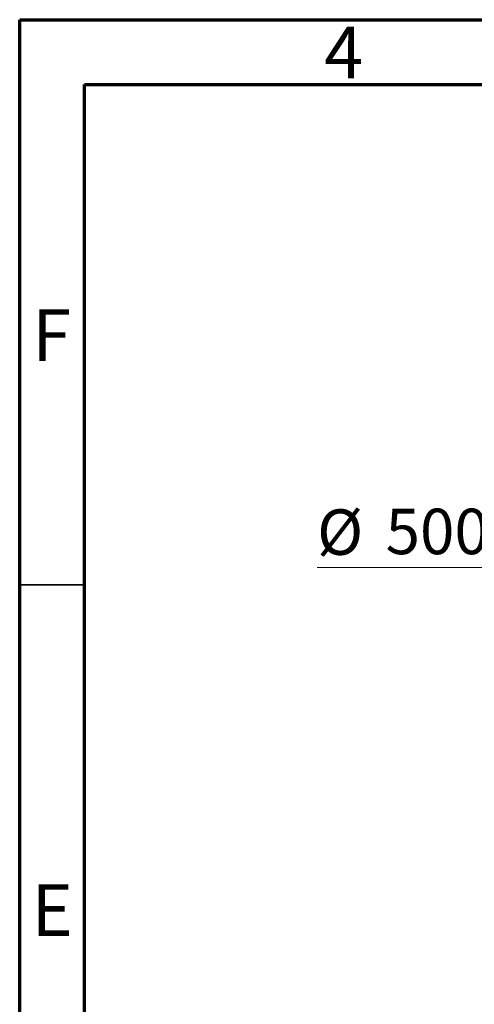
# Model space of a CAD drawing. Units: millimetres. Extents: x 15 to 735, y 5 to 292.
# Drawn here: x 15 to 50, y 216 to 292 of the extents above; entities that cross this region are included whole.
import ezdxf

# ---------------------------------------------------------------- set-up
doc = ezdxf.new("R2010")
doc.units = ezdxf.units.MM
doc.linetypes.add('SLD-Solid', pattern=[0])
doc.styles.add('SLDTEXTSTYLE0', font='GOTHIC.TTF', dxfattribs={"width": 0.913})
doc.dimstyles.new('SLDDIMSTYLE2', dxfattribs={"dimtxt": 3.5, "dimasz": 3.302, "dimexe": 0, "dimexo": 0.0625, "dimgap": 0.875, "dimtad": 1, "dimdec": 0, "dimlfac": 20, "dimrnd": 1e-09, "dimzin": 12, "dimdsep": 46, "dimtxsty": 'SLDTEXTSTYLE0', "dimsah": 1, "dimcen": 0.09, "dimadec": 0, "dimazin": 3, "dimtfac": 1, "dimtdec": 0, "dimtofl": 0, "dimtmove": 0, "dimatfit": 3, "dimfxl": 1, "dimfrac": 2, "dimtolj": 1, "dimtzin": 12, "dimarcsym": 0})

# ---------------------------------------------------------------- blocks, each defined once
blk = doc.blocks.new('_D_2')
at = {"color": 7, "linetype": 'SLD-Solid', "lineweight": 0}
for p, q in [((55.854, 249.845), (37.907, 249.845)), ((80.854, 249.845), (55.854, 249.845))]:
    blk.add_line(p, q, dxfattribs=at)
at = {"color": 7, "linetype": 'SLD-Solid', "lineweight": 18}
for points in [[(55.854, 249.845), (59.156, 249.337), (59.156, 250.353)], [(80.854, 249.845), (77.552, 250.353), (77.552, 249.337)]]:
    blk.add_solid(points, dxfattribs=at)
at = {"color": 7, "linetype": 'SLD-Solid', "lineweight": 18, "char_height": 3.5, "attachment_point": 1, "style": 'SLDTEXTSTYLE0'}
for s, insert in [('%%c', (37.907, 254.316)), ('500', (43.186, 254.369))]:
    blk.add_mtext(s, dxfattribs=dict(at, insert=insert))

msp = doc.modelspace()

# ---------------------------------------------------------------- linework, layer by layer
at = {"color": 7, "linetype": 'SLD-Solid', "lineweight": 70}
for p, q in [((15, 5), (15, 292)), ((15, 292), (205, 292)), ((20, 10), (20, 287)), ((20, 287), (200, 287))]:
    msp.add_line(p, q, dxfattribs=at)
at = {"color": 7, "linetype": 'SLD-Solid', "lineweight": 35}
msp.add_line((20, 248.5), (15, 248.5), dxfattribs=at)

# ---------------------------------------------------------------- texts
at = {"color": 7, "linetype": 'Continuous', "lineweight": 0, "char_height": 3.9687, "attachment_point": 2, "style": 'SLDTEXTSTYLE0'}
for s, insert in [('4', (39.96, 291.4653)), ('F', (17.4577, 269.7153)), ('E', (17.5078, 225.4653))]:
    msp.add_mtext(s, dxfattribs=dict(at, insert=insert))

# ---------------------------------------------------------------- dimensions: what is measured, and where the dimension line sits
at = {"color": 7, "linetype": 'SLD-Solid', "lineweight": 18}
dim = msp.add_linear_dim(base=(55.8541, 249.8449), p1=(80.8541, 263.8551), p2=(55.8541, 263.8551), text='%%c<>', dimstyle='SLDDIMSTYLE2', dxfattribs=at)
dim.commit()
dim.dimension.update_dxf_attribs({"geometry": '_D_2', "text_midpoint": (44.4256, 249.8449), "dimtype": 160})

doc.saveas('drawing.dxf')
